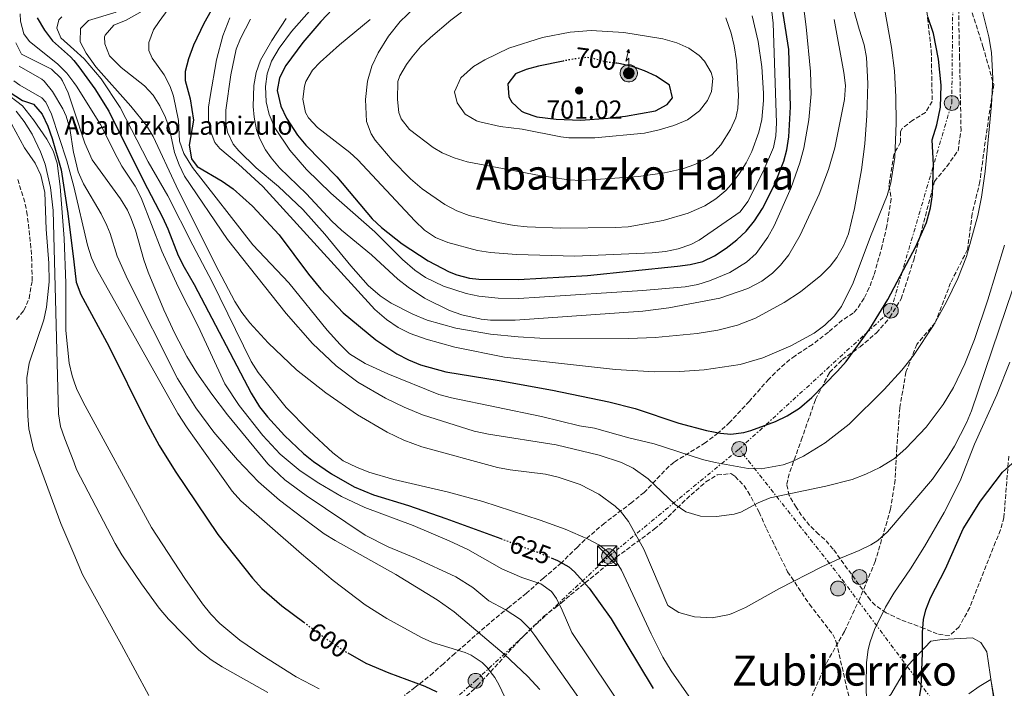
# Model space of a CAD drawing. Units: metres. Extents: x 610338 to 613772, y 4761709 to 4764078.
# Drawn here: x 610716 to 611093, y 4763008 to 4763264 of the extents above; entities that cross this region are included whole.
import ezdxf
from ezdxf.enums import TextEntityAlignment as Align

# ---------------------------------------------------------------- set-up
doc = ezdxf.new("R2010")
doc.units = ezdxf.units.M
doc.header["$MEASUREMENT"] = 0
for name, pattern in [('DGN Style 3', [2.435891, 1.739922, -0.695969]), ('DGN Style 5', [1.217945, 0.521977, -0.695969]), ('DGN Style 7', [3.479844, 1.56593, -0.695969, 0.521977, -0.695969])]:
    doc.linetypes.add(name, pattern=pattern)
for name, color, linetype, lineweight in [('Antena (torre-poste)', 7, 'Continuous', 0), ('Cota de curva de nivel directora', 7, 'Continuous', 0), ('Cota de punto acotado terreno', 7, 'Continuous', 0), ('Curva de nivel directora', 30, 'Continuous', 30), ('Curva de nivel directora no vista', 30, 'DGN Style 5', 30), ('Curva de nivel intermedia', 30, 'Continuous', 0), ('Descripción de puntual rústico', 7, 'Continuous', 0), ('Línea de cambio de uso (parcela vista)', 92, 'Continuous', 0), ('Línea eléctrica', 6, 'DGN Style 7', 0), ('Poste tendido eléctrico', 7, 'Continuous', 0), ('Punto acotado terreno (símbolo)', 7, 'Continuous', 0), ('Senda', 7, 'DGN Style 3', 0), ('Texto de rotulación de espacio menor sin especificar', 7, 'Continuous', 0), ('Texto de Área (paraje) menor', 7, 'Continuous', 0), ('Torre eléctrica', 7, 'Continuous', 0), ('Transformador', 7, 'Continuous', 0), ('Zona arbolada', 92, 'DGN Style 3', 0)]:
    doc.layers.add(name, color=color, linetype=linetype, lineweight=lineweight)
doc.styles.add('Style-Arial', font='arial.ttf')

# ---------------------------------------------------------------- blocks, each defined once
blk = doc.blocks.new('5PATER')
at = {"layer": 'Punto acotado terreno (símbolo)', "linetype": 'Continuous', "lineweight": 0}
h = blk.add_hatch(color=51, dxfattribs=at)
edge = h.paths.add_edge_path()
edge.add_ellipse((0, 0), major_axis=(-0.11, -0.111), ratio=0.999422, start_angle=0, end_angle=360)
blk = doc.blocks.new('5TME')
at = {"layer": 'Transformador', "color": 7, "linetype": 'Continuous', "lineweight": 0}
for p, q in [((0.3723, 0.3776), (-0.3716, -0.3784)), ((-0.375, 0.375), (0.375, -0.375))]:
    blk.add_line(p, q, dxfattribs=at)
at = {"layer": 'Transformador', "color": 7, "linetype": 'Continuous', "lineweight": 0, "flags": 128}
blk.add_lwpolyline([(-0.375, -0.375), (0.375, -0.375), (0.375, 0.375), (-0.375, 0.375), (-0.3716, -0.3784)], dxfattribs=at)
blk = doc.blocks.new('5PELE')
at = {"layer": 'Transformador', "linetype": 'Continuous', "lineweight": 0}
h = blk.add_hatch(color=9, dxfattribs=at)
edge = h.paths.add_edge_path()
edge.add_arc((0, 0), 0.285, 0, 360)
at = {"layer": 'Transformador', "color": 252, "linetype": 'Continuous', "lineweight": 0}
blk.add_circle((0, 0), 0.285, dxfattribs=at)
blk = doc.blocks.new('5ANTEN')
at = {"layer": 'Torre eléctrica', "linetype": 'Continuous', "lineweight": 0, "extrusion": (0, 0, -1)}
blk.add_hatch(color=5, dxfattribs=at).paths.add_polyline_path([(-0.0254, 0.7572), (-0.0074, 0.8788), (0.0718, 0.7896)])
at = {"layer": 'Torre eléctrica', "linetype": 'Continuous', "lineweight": 0}
for points in [[(0.039, -0.3583), (-0.0328, -0.3574), (-0.0921, -0.3441), (-0.1438, -0.3251), (-0.1919, -0.2949), (-0.2269, -0.263), (-0.2647, -0.2219), (-0.2906, -0.178), (-0.3112, -0.1303), (-0.3232, -0.064), (-0.3252, -0.0046), (-0.3178, 0.0489), (-0.2941, 0.1163), (-0.2696, 0.1597), (-0.2321, 0.2034), (-0.1989, 0.2326), (-0.171, 0.2528), (-0.099, 0.2862), (-0.0524, 0.2994), (0.0124, 0.3021), (0.0915, 0.2914), (0.1483, 0.269), (0.2024, 0.2377), (0.2338, 0.2116), (0.2578, 0.185), (0.291, 0.1357), (0.312, 0.0935), (0.3246, 0.0511), (0.3333, 0.0027), (0.3324, -0.0536), (0.3246, -0.1024), (0.305, -0.1598), (0.2789, -0.2113), (0.2476, -0.2515), (0.229, -0.2727), (0.1906, -0.3008), (0.1399, -0.3302), (0.0916, -0.3488)], [(0.0285, -0.2317), (-0.018, -0.2311), (-0.0563, -0.2225), (-0.0877, -0.2109), (-0.1151, -0.1938), (-0.1376, -0.1733), (-0.1625, -0.1461), (-0.1776, -0.1206), (-0.1893, -0.0935), (-0.1971, -0.0505), (-0.1984, -0.0112), (-0.1942, 0.019), (-0.1785, 0.0638), (-0.1655, 0.0867), (-0.1419, 0.1143), (-0.1199, 0.1337), (-0.1067, 0.1432), (-0.0549, 0.1672), (-0.0323, 0.1736), (0.0065, 0.1753), (0.0594, 0.1681), (0.0931, 0.1548), (0.1298, 0.1336), (0.146, 0.1201), (0.1579, 0.1069), (0.1815, 0.0719), (0.1939, 0.047), (0.2013, 0.0218), (0.2066, -0.0076), (0.2061, -0.0426), (0.2014, -0.0718), (0.1882, -0.1105), (0.1716, -0.1432), (0.1501, -0.1709), (0.1431, -0.1788), (0.1213, -0.1948), (0.0851, -0.2158), (0.0573, -0.2265)]]:
    blk.add_hatch(color=5, dxfattribs=at).paths.add_polyline_path(points)
at = {"layer": 'Torre eléctrica', "color": 7, "linetype": 'Continuous', "lineweight": 0, "elevation": 0.05, "flags": 128}
blk.add_lwpolyline([(0.007, -0.0288), (0.0074, 0.5504), (-0.1102, 0.4384), (0.0074, 0.8788)], dxfattribs=at)
blk.add_lwpolyline([(0.0074, 0.8788), (0.0254, 0.7572), (-0.0718, 0.7896), (0.0074, 0.8788)], close=True, dxfattribs=at)
at = {"layer": 'Torre eléctrica', "color": 7, "linetype": 'Continuous', "lineweight": 0, "flags": 128}
for points in [[(-0.2321, 0.2034), (-0.2696, 0.1597), (-0.2941, 0.1163), (-0.3178, 0.0489), (-0.3252, -0.0046), (-0.3232, -0.064), (-0.3112, -0.1303), (-0.2906, -0.178), (-0.2647, -0.2219), (-0.2269, -0.263), (-0.1919, -0.2949), (-0.1438, -0.3251), (-0.0921, -0.3441), (-0.0328, -0.3574), (0.039, -0.3583), (0.0916, -0.3488), (0.1399, -0.3302), (0.1906, -0.3008), (0.229, -0.2727), (0.2476, -0.2515), (0.2789, -0.2113), (0.305, -0.1598), (0.3246, -0.1024), (0.3324, -0.0536), (0.3333, 0.0027), (0.3246, 0.0511), (0.312, 0.0935), (0.291, 0.1357), (0.2578, 0.185), (0.2338, 0.2116), (0.2024, 0.2377), (0.1483, 0.269), (0.0915, 0.2914), (0.0124, 0.3021), (-0.0524, 0.2994), (-0.099, 0.2862), (-0.171, 0.2528), (-0.1989, 0.2326), (-0.2321, 0.2034)], [(-0.1419, 0.1143), (-0.1655, 0.0867), (-0.1785, 0.0638), (-0.1942, 0.019), (-0.1984, -0.0112), (-0.1971, -0.0505), (-0.1893, -0.0935), (-0.1776, -0.1206), (-0.1625, -0.1461), (-0.1376, -0.1733), (-0.1151, -0.1938), (-0.0877, -0.2109), (-0.0563, -0.2225), (-0.018, -0.2311), (0.0285, -0.2317), (0.0573, -0.2265), (0.0851, -0.2158), (0.1213, -0.1948), (0.1431, -0.1788), (0.1501, -0.1709), (0.1716, -0.1432), (0.1882, -0.1105), (0.2014, -0.0718), (0.2061, -0.0426), (0.2066, -0.0076), (0.2013, 0.0218), (0.1939, 0.047), (0.1815, 0.0719), (0.1579, 0.1069), (0.146, 0.1201), (0.1298, 0.1336), (0.0931, 0.1548), (0.0594, 0.1681), (0.0065, 0.1753), (-0.0323, 0.1736), (-0.0549, 0.1672), (-0.1067, 0.1432), (-0.1199, 0.1337), (-0.1419, 0.1143)]]:
    blk.add_lwpolyline(points, close=True, dxfattribs=at)

msp = doc.modelspace()

# ---------------------------------------------------------------- linework, layer by layer
at = {"layer": 'Curva de nivel directora', "color": 30, "linetype": 'Continuous', "lineweight": 30, "flags": 128}
for points, elevation in [([(610798.08, 4763283.37), (610786.29, 4763262.26), (610782.36, 4763253.95), (610780.36, 4763248.75), (610779.14, 4763243.81), (610779.12, 4763240.43), (610781.04, 4763233.39), (610782.32, 4763225.23), (610780.68, 4763215.71), (610781.53, 4763210.5), (610783.76, 4763207.55), (610793.32, 4763201.87), (610797.42, 4763199.02), (610804.83, 4763192.35), (610815.03, 4763181.33), (610826.31, 4763166.35), (610831.07, 4763160.51), (610839.62, 4763151.54), (610852.03, 4763141.18), (610860.06, 4763135.85), (610864.55, 4763133.55), (610869.2, 4763131.61), (610878.84, 4763128.87), (610899.31, 4763125.63), (610919.68, 4763121.96), (610941.23, 4763117.47), (610951.25, 4763114.85), (610967.95, 4763109.31), (610978.63, 4763106.43), (610983.91, 4763105.39), (610987.95, 4763105.07), (610992.88, 4763105.75), (610995.55, 4763106.51), (611005.02, 4763109.96), (611009.49, 4763112.13), (611014.15, 4763115.07), (611018.95, 4763119.15), (611028.71, 4763129.15), (611031.98, 4763132.93), (611041.11, 4763145.42), (611048.02, 4763156.57), (611058.71, 4763176.91), (611062.74, 4763186.06), (611064.35, 4763191.71), (611065.12, 4763196.69), (611065.52, 4763208.19), (611064.96, 4763217.71), (611066.72, 4763223.39), (611068.16, 4763230.27), (611068.44, 4763238.67), (611067.42, 4763248.59), (611065.4, 4763258.43), (611063.23, 4763264.83)], 650), ([(610837.65, 4763269.98), (610831.06, 4763262.98), (610824.16, 4763254.91), (610817.6, 4763246.19), (610815.23, 4763241.5), (610814.35, 4763236.55), (610815.78, 4763230.6), (610817.92, 4763226.04), (610822.12, 4763219.55), (610825.26, 4763215.65), (610837.12, 4763203.56), (610850.64, 4763187.54), (610854.28, 4763184.12), (610862.16, 4763177.88), (610872.13, 4763171.36), (610880.15, 4763167.17), (610883.07, 4763166.03), (610887.94, 4763164.76), (610891.43, 4763164.35), (610906.71, 4763164.22), (610933.06, 4763165.85), (610967.46, 4763169.34), (610972.39, 4763169.95), (610977.19, 4763171.18), (610981.7, 4763173.38), (610986.15, 4763176.27), (610990.2, 4763179.38), (610993.78, 4763182.81), (610996.95, 4763186.68), (611000, 4763191.39), (611004.52, 4763200.27), (611008.21, 4763209.59), (611009.32, 4763213.87), (611010.09, 4763218.82), (611010.76, 4763230.31), (611010.15, 4763252.23), (611006.13, 4763277.59)], 675), ([(610722.52, 4763264.35), (610725.32, 4763259.63), (610728.32, 4763255.55), (610735.24, 4763249.47), (610736.47, 4763248.02), (610738.48, 4763245.67), (610744.61, 4763237.19), (610749.94, 4763228.73), (610763.24, 4763201.71), (610770.41, 4763188.17), (610772.51, 4763183.71), (610776.47, 4763173.47), (610778.75, 4763169.02), (610782.55, 4763162.35), (610804.35, 4763120.72), (610807.56, 4763115.59), (610810.64, 4763111.66), (610817.11, 4763104.59), (610824.37, 4763097.71), (610828.27, 4763094.59), (610835.12, 4763089.85), (610843.81, 4763084.86), (610851.15, 4763081.79), (610864.63, 4763077.71), (610878.82, 4763072.83), (610899.87, 4763065.09)], 625), ([(610923.69, 4763247.84), (610914.32, 4763245.95), (610909.53, 4763244.67), (610905.48, 4763242.91), (610902.6, 4763239.15), (610902.91, 4763234.17), (610904.08, 4763232.11), (610907.75, 4763228.67), (610908.88, 4763228.11), (610913.65, 4763226.53), (610921.01, 4763225.57), (610930.32, 4763225.23), (610940.97, 4763225.96), (610947.6, 4763226.75), (610959.04, 4763228.75), (610963.49, 4763231.27), (610965.64, 4763233.79), (610964.38, 4763238.68), (610959.4, 4763242.04), (610954.93, 4763244.17), (610950.23, 4763245.72), (610945.08, 4763246.93), (610944.31, 4763247.02)], 700), ([(610711.72, 4763236.11), (610716.84, 4763232.83)], 600), ([(610716.84, 4763232.83), (610721.08, 4763231.31), (610724.4, 4763227.48), (610726.52, 4763222.99), (610728.17, 4763218.27), (610731.68, 4763206.19), (610734.19, 4763189.47), (610736.47, 4763170.97), (610737.43, 4763163.23), (610739.23, 4763158.54), (610749.95, 4763138.75), (610764.07, 4763110.2), (610769.18, 4763100.7), (610775.25, 4763090.94), (610791.64, 4763066.72), (610804.89, 4763049.95), (610808.51, 4763045.95), (610816.09, 4763039.41), (610824.48, 4763033.1)], 600), ([(611091.87, 4763090.51), (611096.73, 4763094.86)], 625), ([(611057.11, 4762986.03), (611060.69, 4763008.27), (611061.27, 4763021.23), (611061.19, 4763029.15), (611061.63, 4763034.12), (611062.51, 4763037.79), (611064.35, 4763042.46), (611070.07, 4763053.55), (611076.79, 4763068.83), (611083.39, 4763079.47), (611091.87, 4763090.51)], 625), ([(610919.11, 4763057.76), (610921.55, 4763056.75), (610925.88, 4763054.24), (610928.07, 4763052.43), (610933.71, 4763046.11), (610942.08, 4763034.4), (610958.24, 4763007.79)], 625), ([(610841.34, 4763021.32), (610848.23, 4763017.39), (610857.03, 4763013.71), (610870.79, 4763008.67), (610875.39, 4763006.51)], 600)]:
    msp.add_lwpolyline(points, dxfattribs=dict(at, elevation=elevation))
at = {"layer": 'Curva de nivel directora no vista', "color": 30, "linetype": 'DGN Style 5', "lineweight": 30, "flags": 128}
for points, elevation in [([(610944.31, 4763247.02), (610939.84, 4763247.55), (610934.97, 4763248.92), (610932.56, 4763249.23), (610927.61, 4763248.63), (610923.69, 4763247.84)], 700), ([(610899.87, 4763065.09), (610913.63, 4763060.03), (610919.11, 4763057.76)], 625), ([(610824.48, 4763033.1), (610831.49, 4763027.83), (610839.94, 4763022.12), (610841.34, 4763021.32)], 600)]:
    msp.add_lwpolyline(points, dxfattribs=dict(at, elevation=elevation))
at = {"layer": 'Curva de nivel intermedia', "color": 30, "linetype": 'Continuous', "lineweight": 0, "flags": 128}
for points, elevation in [([(610788.16, 4763289.11), (610769.12, 4763263.02), (610767, 4763259.79), (610765.19, 4763254.95), (610765.24, 4763251.95), (610766.52, 4763248.99), (610771.08, 4763242.59), (610773.32, 4763238.12), (610774.68, 4763234.43), (610776.56, 4763225.15), (610777, 4763217.23), (610778.66, 4763212.48), (610781.92, 4763207.15), (610805.03, 4763177.47), (610818.8, 4763162.95), (610833.51, 4763144.91), (610838.47, 4763139.39), (610841.99, 4763135.83), (610847.99, 4763132.08), (610856.71, 4763128.19), (610876.23, 4763120.27), (610881.05, 4763118.92), (610915.43, 4763111.79), (610929.99, 4763108.27), (610935.79, 4763107.39), (610948.87, 4763103.71), (610958.63, 4763101.33), (610977.11, 4763095.39), (610981.97, 4763094.23), (610994.55, 4763091.95), (610999.54, 4763091.86), (611007.89, 4763093.28), (611011.15, 4763094.43), (611015.68, 4763096.6), (611024.03, 4763101.71), (611033.17, 4763108.94), (611046.56, 4763122.17), (611053.28, 4763129.57), (611057.85, 4763135.13), (611065.55, 4763146.91), (611070.39, 4763155.68), (611074.72, 4763164.68), (611078.11, 4763173.11), (611082.41, 4763188.74), (611083.83, 4763195.71), (611085.24, 4763205.62), (611087.7, 4763231.11), (611088.16, 4763241.13), (611087.62, 4763251.1), (611086.62, 4763257.11), (611084.17, 4763266.8)], 645), ([(610796.24, 4763264.35), (610793.52, 4763257.55), (610791.08, 4763248.35), (610788.63, 4763234.36), (610788.08, 4763230.19), (610788.01, 4763225.2), (610788.64, 4763221.39), (610790.48, 4763216.66), (610792.32, 4763214.43), (610799.56, 4763208.43), (610808.88, 4763199.87), (610851.7, 4763152.74), (610856.09, 4763148.96), (610860.61, 4763145.85), (610865.2, 4763143.58), (610871.31, 4763141.39), (610882.36, 4763138.33), (610901.27, 4763134.59), (610943.81, 4763129.87), (610958.66, 4763128.91), (610968.23, 4763129.07), (610977.71, 4763129.63), (610991.54, 4763131.78), (611000.1, 4763134.32), (611010.87, 4763138.83), (611019.77, 4763143.75), (611023.85, 4763146.74), (611027.47, 4763150.23), (611030.23, 4763153.95), (611034.75, 4763162.94), (611041.39, 4763180.67), (611047.75, 4763196.35), (611049.17, 4763201.2), (611050.61, 4763211.12), (611051.12, 4763224.14), (611051.09, 4763234.16), (611050.48, 4763244.15), (611049.34, 4763252.99), (611044.92, 4763278.03)], 655), ([(610804.17, 4763263.88), (610800.25, 4763256.54), (610798.64, 4763252.43), (610796.54, 4763242.65), (610794.68, 4763229.07), (610794.63, 4763224.08), (610795.32, 4763220.59), (610797.5, 4763216.05), (610799.6, 4763213.47), (610806.28, 4763206.99), (610814.8, 4763199.87), (610824.19, 4763191.07), (610832.53, 4763181.59), (610842.5, 4763169.47), (610849.18, 4763162.02), (610853.76, 4763157.96), (610857.95, 4763155.21), (610866.19, 4763150.99), (610871.75, 4763148.67), (610882.65, 4763145.64), (610895.94, 4763143.39), (610906.55, 4763142.27), (610914.87, 4763141.87), (610948.91, 4763141.63), (610958.9, 4763142), (610974.99, 4763143.55), (610982.99, 4763144.83), (610990.47, 4763146.83), (610997.31, 4763149.47), (611008.28, 4763155.47), (611014.57, 4763159.6), (611022.39, 4763165.74), (611025.9, 4763169.36), (611028.47, 4763172.67), (611031.06, 4763177.13), (611032.89, 4763181.79), (611035.23, 4763191.47), (611037.87, 4763206.25), (611039.15, 4763216.16), (611039.98, 4763227.06), (611040.32, 4763239.31), (611039.78, 4763249.28), (611038.92, 4763254.03), (611036.96, 4763260.03), (611032.08, 4763277.87)], 660), ([(610827.6, 4763268.03), (610819.83, 4763259.23), (610815.08, 4763252.75), (610812.16, 4763247.87), (610810.49, 4763242.99), (610809.9, 4763238.09), (610810.13, 4763232.27), (610811.2, 4763227.4), (610813.4, 4763222.35), (610819.12, 4763213.75), (610825.55, 4763206.42), (610834.82, 4763197.25), (610851.69, 4763182.52), (610862.32, 4763171.94), (610866.95, 4763167.79), (610871.09, 4763164.98), (610877.91, 4763161.73), (610886.59, 4763158.91), (610891.49, 4763157.87), (610898.82, 4763157.15), (610906.64, 4763157.05), (610914.75, 4763157.44), (610954.1, 4763160.07), (610970.43, 4763161.47), (610975.34, 4763162.38), (610979.79, 4763163.71), (610987.51, 4763166.91), (610993.87, 4763170.91), (610997.59, 4763174.25), (611002.06, 4763180.44), (611004.44, 4763184.83), (611010.98, 4763199.42), (611014.32, 4763208.85), (611015.85, 4763214.48), (611017.76, 4763225.31), (611018.59, 4763235.29), (611018.36, 4763243.82), (611016.71, 4763260.93), (611015.42, 4763270.88)], 670), ([(610849.92, 4763263.71), (610838.16, 4763254.11), (610830.78, 4763247.46), (610827.84, 4763244.43), (610825.34, 4763240.04), (610824.8, 4763238.27), (610824.14, 4763233.23), (610825.17, 4763228.16), (610826.32, 4763226.19), (610829.74, 4763222.48), (610842.17, 4763212.85), (610845.16, 4763210.11), (610867.03, 4763186.67), (610870.64, 4763183.2), (610874.96, 4763180.31), (610879.67, 4763178.39), (610890.91, 4763175.39), (610895.89, 4763174.64), (610905.85, 4763173.78), (610928.23, 4763173.2), (610957.85, 4763174.43), (610962.87, 4763175), (610967.79, 4763176.01), (610972.55, 4763177.65), (610975.83, 4763179.31), (610991.43, 4763190.11), (610994.41, 4763194.11), (611000.28, 4763205.55), (611004.24, 4763214.83), (611005.12, 4763219.23), (611005.34, 4763224.23), (611004.16, 4763262.3), (611002.98, 4763272.21)], 680), ([(610716.02, 4763265.94), (610716.08, 4763263.15), (610717.43, 4763258.23), (610719.6, 4763255.31), (610730.2, 4763246.75), (610733.77, 4763243.26), (610736.47, 4763239.64), (610737.47, 4763238.31), (610746.76, 4763223.63), (610753.09, 4763210.89), (610754.92, 4763207.63), (610760.04, 4763200.03), (610762.3, 4763195.57), (610770.15, 4763175.07), (610776.48, 4763161.47), (610784.11, 4763146.35), (610794.25, 4763124.39), (610799.78, 4763116.05), (610808.85, 4763104.55), (610815.51, 4763097.47), (610823.13, 4763091), (610830.22, 4763086.25), (610838.87, 4763081.23), (610847.83, 4763076.99), (610866.35, 4763070.11), (610880.18, 4763064.29), (610887.31, 4763060.91), (610900.23, 4763053.55), (610907.99, 4763050.19), (610915.19, 4763047.79), (610919.27, 4763044.81), (610921.15, 4763042.19), (610923.41, 4763037.71), (610927.03, 4763029.15), (610948.83, 4762996.67)], 620), ([(610752.68, 4763266.51), (610742.12, 4763263.39), (610739.08, 4763260.35), (610738.92, 4763255.23), (610741.29, 4763250.84), (610744.89, 4763245.7), (610758.32, 4763230.59), (610764.32, 4763223.23), (610766.87, 4763218.93), (610775.67, 4763200.08), (610790.74, 4763169.83), (610798.15, 4763155.87), (610800.81, 4763151.64), (610803.87, 4763147.67), (610810.87, 4763139.96), (610821.72, 4763129.63), (610832.99, 4763120.87), (610845.07, 4763112.51), (610856.43, 4763105.87), (610862.75, 4763102.83), (610869.63, 4763100.19), (610898.63, 4763092.35), (610903.53, 4763091.4), (610916.99, 4763089.71), (610921.87, 4763088.62), (610930.27, 4763085.79), (610937.34, 4763082.04), (610943.66, 4763077.5), (610945.67, 4763075.55), (610948.77, 4763071.61), (610954.59, 4763061.07), (610963.83, 4763039.55), (610968.02, 4763036.86), (610973.95, 4763035.18)], 635), ([(610762.6, 4763266.91), (610756.6, 4763263.47), (610751.8, 4763261.63), (610748.5, 4763257.82), (610748.24, 4763257.07), (610748.4, 4763254.51), (610750.18, 4763249.81), (610754.66, 4763245.44), (610763.52, 4763238.43), (610766.91, 4763234.76), (610769.48, 4763230.75), (610771.62, 4763226.2), (610773.12, 4763221.87), (610775.08, 4763212.83), (610776.77, 4763208.11), (610778.92, 4763203.87), (610795.37, 4763179.63), (610817.77, 4763151.26), (610827.87, 4763139.71), (610836.85, 4763131.28), (610845.15, 4763124.91), (610855.82, 4763118.82), (610862.88, 4763115.42), (610869.96, 4763112.5), (610889.65, 4763106.26), (610895.19, 4763105.07), (610921.11, 4763100.99), (610937.55, 4763097.07), (610946.07, 4763094.27), (610950.55, 4763092.06)], 640), ([(610866.72, 4763268.05), (610861.42, 4763262.97), (610856.97, 4763257.33), (610852.92, 4763251.07), (610850.52, 4763245.95), (610848.84, 4763240.11), (610848.16, 4763233.15), (610848.56, 4763224.67), (610850.26, 4763219.98), (610851.84, 4763217.63), (610858.28, 4763209.88), (610865.31, 4763202.85), (610869.75, 4763199.02), (610878.52, 4763193.01), (610883.11, 4763190.51), (610887.79, 4763188.75), (610898.83, 4763186.11), (610904.95, 4763184.99), (610909.93, 4763184.45), (610922.87, 4763183.94), (610943.59, 4763184.11), (610948.57, 4763184.41), (610962.03, 4763186.83), (610971.6, 4763189.62), (610977.95, 4763192.43), (610982.23, 4763195.07), (610985.97, 4763198.35), (610988, 4763200.59), (610991.1, 4763204.65), (610993.73, 4763208.86), (610995.95, 4763213.31), (610998.6, 4763220.65), (610999.74, 4763225.5), (611000.46, 4763232.71), (611000.44, 4763235.63), (610999.72, 4763245.59), (610998.32, 4763255.39), (610996.13, 4763265.15)], 685), ([(610884.84, 4763266.59), (610880.81, 4763263.56), (610873, 4763256.91), (610869.16, 4763253.31), (610865.93, 4763249.52), (610863.76, 4763246.51), (610861.24, 4763242.16), (610860.52, 4763240.03), (610860.4, 4763233.15), (610860.88, 4763228.19), (610861.8, 4763225.71), (610864.95, 4763221.72), (610873.95, 4763214.82), (610877.48, 4763212.75), (610882.1, 4763210.77), (610887.08, 4763209.31), (610914.72, 4763204.03), (610925.76, 4763202.43), (610930.75, 4763202.18), (610952.64, 4763203.63), (610962.51, 4763205.1), (610969.44, 4763206.67), (610974.17, 4763208.22), (610978.6, 4763210.55), (610980.8, 4763212.11), (610984.13, 4763215.82), (610987.72, 4763221.63), (610989.84, 4763226.16), (610990.64, 4763229.71), (610990.8, 4763234.71), (610990.04, 4763248.11), (610989.2, 4763253.63), (610987.99, 4763258.48), (610985.96, 4763264.43)], 690), ([(610731.9, 4763264.75), (610730.8, 4763263.63), (610730.04, 4763260.43), (610731.56, 4763256.75), (610736.47, 4763252.3), (610740.48, 4763248.67), (610746.98, 4763241.08), (610754.3, 4763230.1), (610765, 4763209.23), (610772.51, 4763196.24), (610782.05, 4763177.35), (610789.49, 4763163.43), (610804.35, 4763132.83), (610807.07, 4763128.64), (610817.79, 4763115.23), (610826.55, 4763106.32), (610835.67, 4763097.95), (610839.62, 4763094.89), (610844.71, 4763092.38), (610849.37, 4763090.55), (610858.94, 4763087.66), (610879.4, 4763082.94), (610892.99, 4763079.28), (610914.95, 4763072.19), (610924.55, 4763068.75), (610933.27, 4763064.91), (610937.65, 4763062.53), (610940.71, 4763060.19), (610944.02, 4763056.39), (610946.03, 4763052.99), (610957.39, 4763028.67), (610961.94, 4763019.76), (610965.07, 4763014.51), (610971.79, 4763004.75)], 630), ([(610817.82, 4763264.19), (610812.28, 4763255.79), (610807.96, 4763248.19), (610806.22, 4763243.42), (610805.37, 4763238.49), (610805.08, 4763230.47), (610805.48, 4763226.43), (610806.44, 4763221.54), (610807.52, 4763218.35), (610809.81, 4763213.88), (610812, 4763210.83), (610815.25, 4763207.01), (610825.52, 4763197.07), (610835.27, 4763186.59), (610838.92, 4763183.17), (610850.39, 4763173.71), (610860.55, 4763164.35), (610864.49, 4763161.27), (610870.74, 4763157.06), (610880.23, 4763152.35), (610884.97, 4763150.77), (610892.43, 4763149.12), (610895.99, 4763148.75), (610905.35, 4763148.75), (610954.23, 4763152.19), (610964.15, 4763153.45), (610983.75, 4763157.15), (610994.46, 4763160.77), (610999.79, 4763163.63), (611003.79, 4763166.65), (611006.95, 4763169.79), (611010.07, 4763173.72), (611014.48, 4763181.21), (611021.75, 4763196.97), (611025.32, 4763206.3), (611027.7, 4763214.63), (611031.46, 4763233.12), (611031.76, 4763238.51), (611031.18, 4763243.45), (611027.44, 4763263.71)], 665), ([(610934.44, 4763259.5), (610926.46, 4763258.9), (610915.88, 4763256.83), (610902.92, 4763252.75), (610893.73, 4763248.28), (610889.4, 4763245.76), (610884.57, 4763241.43), (610882.12, 4763236.03), (610883.24, 4763231.87), (610886.24, 4763227.55), (610890.58, 4763225.02), (610891.92, 4763224.59), (610899.64, 4763222.83), (610908.12, 4763221.79), (610922.83, 4763218.81), (610925.92, 4763218.43), (610935.92, 4763218.51), (610954.84, 4763220.32), (610960.44, 4763221.48), (610966.14, 4763223.15), (610971.39, 4763225.43), (610975.92, 4763228.75), (610978.98, 4763232.8), (610980.52, 4763236.19), (610980.96, 4763241.23), (610980.32, 4763243.47), (610977.85, 4763247.82), (610975.8, 4763250.03), (610971.84, 4763252.75), (610967.28, 4763254.81), (610961.94, 4763256.35), (610947, 4763258.75), (610934.44, 4763259.5)], 695), ([(610714.38, 4763254.83), (610716.48, 4763250.51), (610728, 4763244.75), (610731.58, 4763241.25), (610732.16, 4763240.27), (610734.29, 4763235.74), (610736.47, 4763229.23), (610740.76, 4763216.45), (610743.57, 4763210.12), (610754.39, 4763195.07), (610756.99, 4763190.8), (610758.35, 4763187.87), (610760.09, 4763183.17), (610763.31, 4763171.79), (610764.97, 4763167.07), (610770.94, 4763152.71), (610775.13, 4763143.64), (610779.78, 4763134.79), (610783.56, 4763128.56), (610789.26, 4763120.36), (610795.36, 4763112.45), (610810.74, 4763093.75), (610817.31, 4763087.55), (610825.37, 4763081.6), (610848, 4763066.36), (610856.74, 4763061.93), (610867.23, 4763057.55), (610882.67, 4763050.51), (610889.23, 4763046.35), (610895.35, 4763041.23), (610901.59, 4763037.95), (610907.43, 4763034.11), (610910.94, 4763030.53), (610912.95, 4763027.95), (610931.18, 4763002.1)], 615), ([(610715.56, 4763245.95), (610724.24, 4763240.93), (610725.16, 4763240.11), (610728.35, 4763236.27), (610732.32, 4763229.58), (610733.52, 4763226.83), (610734.94, 4763222.03), (610736.36, 4763212.91), (610736.47, 4763212.45), (610738.2, 4763205.47), (610740.25, 4763200.9), (610746.91, 4763189.39), (610749.16, 4763184.92), (610750.47, 4763181.87), (610753.03, 4763173.23), (610757.17, 4763164.13), (610776.23, 4763126.43), (610783.23, 4763115.15), (610790.06, 4763105.81), (610799.15, 4763095.23), (610807.13, 4763086.78), (610815.21, 4763079.87), (610824.24, 4763072.89), (610832.32, 4763066.98), (610836.51, 4763064.35), (610859.73, 4763051.38), (610875.59, 4763041.63), (610881.99, 4763037.07), (610901.19, 4763020.83), (610910.19, 4763012.27), (610914.79, 4763007.31)], 610), ([(610713.55, 4763240.31), (610715.88, 4763238.67), (610724.26, 4763233.85), (610725.8, 4763232.11), (610728.01, 4763227.55), (610733.84, 4763209.64), (610736.47, 4763199.9), (610736.47, 4763199.88), (610741.74, 4763177.36), (610743.31, 4763172.61), (610745.23, 4763168.35), (610776.35, 4763112.99), (610779.83, 4763107.47)], 605), ([(610709.8, 4763236.11), (610716.84, 4763230.75), (610721.04, 4763225.39), (610726.24, 4763218.03), (610728.57, 4763213.53), (610730.12, 4763208.75), (610731.3, 4763199.85), (610732.77, 4763179.91), (610733.47, 4763162.83), (610733.51, 4763144.79), (610734.76, 4763132.25), (610735.82, 4763127.35), (610736.47, 4763125.47), (610737.47, 4763122.6), (610740.07, 4763117.3), (610766.22, 4763069.36), (610779.03, 4763049.87), (610785.79, 4763040.11), (610788.88, 4763036.2), (610792.33, 4763032.61)], 595), ([(610714.39, 4763228.67), (610717.54, 4763224.77), (610720.56, 4763219.82), (610723.78, 4763213.09), (610725.56, 4763208.43), (610727.6, 4763199.47), (610728.55, 4763190.67), (610730.59, 4763112.91), (610731.43, 4763108.01), (610733.09, 4763103.24), (610736.47, 4763094.44), (610737.57, 4763091.59), (610752.39, 4763063.23), (610754.93, 4763058.92), (610762.39, 4763047.79), (610769.19, 4763038.43), (610772.71, 4763034.27), (610784.34, 4763022.43), (610789.05, 4763018.76), (610793.23, 4763016.02), (610810.69, 4763006.18)], 590), ([(610710.96, 4763226.91), (610717.6, 4763214.67), (610721.68, 4763208.75), (610723.83, 4763204.24), (610725.41, 4763197.6), (610725.87, 4763183.47), (610726.91, 4763170.51), (610727.07, 4763163.31), (610726.11, 4763153.63), (610724.99, 4763148.76), (610719.39, 4763132.25), (610718.51, 4763126.59), (610718.87, 4763112.11), (610719.3, 4763107.13), (610721.1, 4763099.34), (610731.51, 4763070.91), (610736.47, 4763059.26), (610739.86, 4763051.31), (610754.79, 4763024.43), (610765.15, 4763005.07)], 585), ([(610950.55, 4763092.06), (610956.3, 4763088.02), (610966.55, 4763078.19), (610970.67, 4763075.39), (610976.36, 4763073.72), (610982.39, 4763073.57), (610989.22, 4763074.41), (610991.71, 4763075.15), (610998.39, 4763078.75), (611003.01, 4763080.72), (611024.27, 4763085.15), (611034.31, 4763087.75), (611039.57, 4763089.76), (611044.9, 4763092.27), (611050.55, 4763095.79), (611054.87, 4763099.55), (611062.71, 4763107.79), (611069.14, 4763116.42), (611073.15, 4763122.91), (611077.45, 4763131.95), (611081.11, 4763141.26), (611086.24, 4763156.49), (611092.66, 4763177.45)], 640), ([(610973.95, 4763035.18), (610980.76, 4763034.8), (610987.35, 4763036.07), (610988.99, 4763036.67), (610993.55, 4763038.75), (611006.49, 4763045.96), (611022.51, 4763054.19), (611029.87, 4763057.63), (611037.07, 4763060.51), (611041.54, 4763062.74), (611044.11, 4763064.43), (611047.91, 4763067.71), (611065.07, 4763087.87), (611070.83, 4763096.13), (611073.43, 4763100.44), (611078.02, 4763109.37), (611079.99, 4763113.97), (611098.31, 4763168.27)], 635), ([(611040.13, 4762990.47), (611039.67, 4763008.75), (611039.87, 4763017.71), (611040.49, 4763022.66), (611041.23, 4763025.63), (611042.88, 4763030.37), (611047.12, 4763038.83), (611050.23, 4763044.19), (611056.67, 4763053.55), (611062.01, 4763062.01), (611069.52, 4763075.12), (611075.67, 4763087.23), (611081.19, 4763101.18), (611089.74, 4763120.18), (611094.63, 4763132.56)], 630), ([(610779.83, 4763107.47), (610797.07, 4763083.31), (610800.41, 4763079.59), (610823.57, 4763059.27), (610835.75, 4763049.07), (610847.99, 4763039.8), (610856.25, 4763034.46), (610869.49, 4763027.2), (610873.71, 4763025.39), (610886.3, 4763021.49), (610888.59, 4763020.51), (610892.74, 4763017.72), (610894.55, 4763015.87), (610897.61, 4763011.88), (610899.11, 4763009.31), (610904.98, 4762996.83)], 605), ([(610792.33, 4763032.61), (610800.07, 4763026.22), (610808.46, 4763020.5), (610821.61, 4763012.23), (610830.43, 4763007.58)], 595), ([(611079.03, 4763005.63), (611082.99, 4763008.51), (611087.36, 4763011.14), (611088.93, 4763002.68)], 620)]:
    msp.add_lwpolyline(points, dxfattribs=dict(at, elevation=elevation))
at = {"layer": 'Línea de cambio de uso (parcela vista)', "color": 92, "linetype": 'Continuous', "lineweight": 0}
msp.add_polyline3d([(611041.61, 4762979.21, 629.44), (611039.55, 4762979.87, 629.61), (611036.07, 4762984.91, 630.19), (611038.95, 4762994.83, 629.61), (611042.95, 4762999.71, 629.23), (611049.07, 4763005.47, 628.31), (611055.59, 4763016.51, 626.87), (611064.47, 4763025.87, 623.91), (611068.71, 4763026.43, 622.63), (611080.43, 4763027.07, 620.13), (611083.63, 4763025.31, 620.09), (611085.91, 4763021.79, 620.13), (611089.11, 4763000.03, 619.05), (611094.39, 4762973.63, 618.05), (611107.55, 4762916.67, 615.59), (611113.67, 4762888.59, 614.81), (611115.04, 4762879.53, 613.98)], dxfattribs=at)
at = {"layer": 'Línea eléctrica', "color": 6, "linetype": 'DGN Style 7', "lineweight": 0}
for points in [[(610991.11, 4763099.35, 647.81), (611049.12, 4763152.34, 649.2), (611072.45, 4763231.82, 648.88), (611073.71, 4763354.19, 643.83), (611076.24, 4763484.2, 646.93), (611076.24, 4763601.53, 650.05), (611077.5, 4763703.26, 651.64), (611078.76, 4763824.94, 652.42), (611080.66, 4763930.23, 650.54), (611082.06, 4764034.4, 640.07)], [(610434.34, 4762617.62, 596.34), (610490.89, 4762664.11, 589.47), (610560.87, 4762725.29, 580.33), (610643.28, 4762797.01, 575.32), (610749.2, 4762889.74, 580), (610818.36, 4762948.22, 587.46), (610890.24, 4763010.66, 603.26), (610941.31, 4763058.35, 629.74), (610991.11, 4763099.35, 647.81)], [(611201.32, 4762704.63, 613.36), (611199.95, 4762715.71, 615.84), (611181.55, 4762847.75, 621.53), (611030.05, 4763050.01, 633.69), (610991.11, 4763099.35, 647.81)]]:
    msp.add_polyline3d(points, dxfattribs=at)
at = {"layer": 'Senda', "color": 7, "linetype": 'DGN Style 3', "lineweight": 0}
msp.add_polyline3d([(611080.26, 4763266.38, 645.94), (611084.38, 4763253.42, 645.69), (611088.5, 4763238.86, 644.76), (611085.56, 4763219.41, 645.25), (611083.2, 4763201.73, 645.39), (611080.26, 4763189.36, 645.61), (611078.49, 4763175.8, 645.09), (611072.01, 4763163.01, 645.44), (611066.12, 4763147.69, 644.96), (611059.05, 4763139.44, 645.34), (611054.93, 4763128.83, 644.56), (611052.57, 4763115.28, 642.89), (611051.39, 4763099.95, 640.61), (611050.8, 4763087.58, 637.93), (611049.04, 4763076.38, 636.31), (611043.15, 4763056.35, 633.43), (611037.26, 4763042.2, 631.79), (611031.36, 4763029.53, 631.36), (611024.3, 4763017.15, 631.38), (611018.41, 4763003.6, 631.37)], dxfattribs=at)
at = {"layer": 'Zona arbolada', "color": 92, "linetype": 'DGN Style 3', "lineweight": 0}
for points in [[(611094.27, 4763096.66, 634.47), (611092.39, 4763073.23, 633.61), (611091.13, 4763068.44, 633.12), (611089.18, 4763063.82, 632.56), (611079.31, 4763038.75, 632.13), (611075.27, 4763031.31, 632.13), (611071.51, 4763027.95, 632.18), (611066.91, 4763028.59, 632.61), (611061.87, 4763030.75, 633.51), (611052.84, 4763034.09, 636.3), (611047.31, 4763036.69, 636.98), (611043.19, 4763039.59, 637.47), (611041.19, 4763041.63, 637.75), (611027.07, 4763061.07, 639.79), (611023.8, 4763064.82, 640.23), (611021.51, 4763066.75, 640.47), (611018.05, 4763070.17, 641.3), (611015, 4763073.94, 642.41), (611012.87, 4763077.07, 642.99), (611010.23, 4763081.61, 643.45), (611009.31, 4763085.87, 643.83), (611010.48, 4763090.71, 644.17), (611014.87, 4763102.75, 645.87), (611020.31, 4763118.35, 649.21), (611025.67, 4763128.67, 652.2), (611030.63, 4763133.63, 652.44), (611037.35, 4763138.51, 652.38), (611043.63, 4763143.79, 652.16), (611048.79, 4763149.79, 652.64), (611053.11, 4763156.83, 653.64), (611057.87, 4763171.71, 655.4), (611060.51, 4763181.47, 655.92), (611065.8, 4763201.79, 654.9), (611070.56, 4763207.55, 654.62), (611074.84, 4763213.55, 654.52), (611076, 4763221.23, 654.24), (611075.44, 4763248.99, 652.48), (611074.72, 4763283.87, 651.7)], [(611010.48, 4763090.71, 644.17), (611014.87, 4763102.75, 645.87), (611020.31, 4763118.35, 649.21), (611025.67, 4763128.67, 652.2), (611030.63, 4763133.63, 652.44), (611037.35, 4763138.51, 652.38), (611043.63, 4763143.79, 652.16), (611048.79, 4763149.79, 652.64), (611053.11, 4763156.83, 653.64), (611057.87, 4763171.71, 655.4), (611060.51, 4763181.47, 655.92), (611065.8, 4763201.79, 654.9), (611070.56, 4763207.55, 654.62), (611074.84, 4763213.55, 654.52), (611076, 4763221.23, 654.24), (611075.44, 4763248.99, 652.48), (611074.72, 4763283.87, 651.7)], [(611062.64, 4763269.23, 658.5), (611064.6, 4763251.79, 659.58), (611064.96, 4763232.43, 660.14), (611062.37, 4763228.2, 659.63), (611057.52, 4763225.23, 659), (611053.5, 4763222.1, 658.9), (611052.88, 4763220.91, 658.88), (611052.88, 4763216.83, 658.68), (611050.24, 4763212.11, 658.82), (611048.4, 4763200.19, 659.8), (611049.27, 4763195.15, 658.92), (611047.57, 4763184.8, 658.13), (611045.87, 4763177.25, 657.67), (611042.67, 4763165.79, 656.94), (611040.88, 4763161.15, 656.6), (611038.87, 4763157.07, 656.3), (611036.18, 4763152.86, 655.94), (611034.75, 4763151.39, 655.8), (611030.55, 4763148.69, 655.6), (611025.23, 4763144.11, 655.22), (611019.11, 4763139.39, 655.02), (611012.47, 4763135.07, 654.84), (611008.51, 4763132.03, 654.52), (611002.44, 4763126.13, 653.79), (610994.99, 4763117.71, 653.1), (610987.5, 4763109.6, 651.53), (610983.02, 4763105.53, 650.71), (610978.15, 4763101.79, 649.98), (610966.19, 4763094.35, 646.85), (610964.19, 4763092.75, 646.26), (610954.75, 4763082.75, 642.46), (610949.99, 4763078.91, 639.02), (610939.56, 4763071, 636.29), (610932.19, 4763064.71, 634.41), (610929.19, 4763061.87, 633.58), (610923.07, 4763055.87, 630.9), (610916.31, 4763050.03, 628.46), (610909.67, 4763044.19, 625.34), (610903.19, 4763038.99, 622.52), (610897.47, 4763034.35, 619.48), (610882.31, 4763021.15, 611.9), (610877.91, 4763017.23, 608.98), (610874.03, 4763013.71, 607.3), (610867.15, 4763008.19, 604.2), (610862.99, 4763005.07, 603.34)], [(611062.64, 4763269.23, 658.5), (611064.6, 4763251.79, 659.58), (611064.96, 4763232.43, 660.14), (611062.37, 4763228.2, 659.63), (611057.52, 4763225.23, 659), (611053.5, 4763222.1, 658.9), (611052.88, 4763220.91, 658.88), (611052.88, 4763216.83, 658.68), (611050.24, 4763212.11, 658.82), (611048.4, 4763200.19, 659.8), (611049.27, 4763195.15, 658.92), (611047.57, 4763184.8, 658.13), (611045.87, 4763177.25, 657.67), (611042.67, 4763165.79, 656.94), (611040.88, 4763161.15, 656.6), (611038.87, 4763157.07, 656.3), (611036.18, 4763152.86, 655.94), (611034.75, 4763151.39, 655.8), (611030.55, 4763148.69, 655.6), (611025.23, 4763144.11, 655.22), (611019.11, 4763139.39, 655.02), (611012.47, 4763135.07, 654.84), (611008.51, 4763132.03, 654.52), (611002.44, 4763126.13, 653.79), (610994.99, 4763117.71, 653.1), (610987.5, 4763109.6, 651.53), (610983.02, 4763105.53, 650.71), (610978.15, 4763101.79, 649.98), (610966.19, 4763094.35, 646.85), (610964.19, 4763092.75, 646.26)], [(610714.59, 4763148.99, 586.73), (610717.43, 4763152.43, 587.17), (610719.36, 4763157.04, 587.43), (610720.55, 4763163.79, 587.81), (610720.43, 4763171.39, 588.35), (610720.1, 4763176.38, 588.49), (610718.71, 4763189.02, 588.64), (610717.75, 4763193.9, 588.68), (610714.96, 4763202.75, 588.81)], [(610714.59, 4763148.99, 586.73), (610717.43, 4763152.43, 587.17), (610719.36, 4763157.04, 587.43), (610720.55, 4763163.79, 587.81), (610720.43, 4763171.39, 588.35), (610720.1, 4763176.38, 588.49), (610718.71, 4763189.02, 588.64), (610717.75, 4763193.9, 588.68), (610714.96, 4763202.75, 588.81)], [(611094.27, 4763096.66, 634.47), (611092.39, 4763073.23, 633.61), (611091.13, 4763068.44, 633.12), (611089.18, 4763063.82, 632.56), (611079.31, 4763038.75, 632.13), (611075.27, 4763031.31, 632.13), (611071.51, 4763027.95, 632.18), (611066.91, 4763028.59, 632.61), (611061.87, 4763030.75, 633.51), (611052.84, 4763034.09, 636.3), (611047.31, 4763036.69, 636.98), (611043.19, 4763039.59, 637.47), (611041.19, 4763041.63, 637.75), (611027.07, 4763061.07, 639.79), (611023.8, 4763064.82, 640.23), (611021.51, 4763066.75, 640.47), (611018.05, 4763070.17, 641.3), (611015, 4763073.94, 642.41), (611012.87, 4763077.07, 642.99), (611010.23, 4763081.61, 643.45), (611009.31, 4763085.87, 643.83), (611010.48, 4763090.71, 644.17)], [(610964.19, 4763092.75, 646.26), (610954.75, 4763082.75, 642.46), (610949.99, 4763078.91, 639.02), (610939.56, 4763071, 636.29), (610932.19, 4763064.71, 634.41), (610929.19, 4763061.87, 633.58), (610923.07, 4763055.87, 630.9), (610916.31, 4763050.03, 628.46), (610909.67, 4763044.19, 625.34), (610903.19, 4763038.99, 622.52), (610897.47, 4763034.35, 619.48), (610882.31, 4763021.15, 611.9), (610877.91, 4763017.23, 608.98), (610874.03, 4763013.71, 607.3), (610867.15, 4763008.19, 604.2), (610862.99, 4763005.07, 603.34)], [(610878.03, 4762996.27, 608.5), (610890.94, 4763008.78, 611.38), (610901.07, 4763019.71, 613.7), (610908.79, 4763028.03, 616.04), (610916.27, 4763035.23, 618.16), (610920.63, 4763038.59, 620.74), (610923.05, 4763040.45, 624.93), (610924.82, 4763042.07, 629.68), (610926.59, 4763043.55, 631.18), (610944.06, 4763057.93, 634.66), (610958.63, 4763068.67, 637.46), (610962.17, 4763071.73, 639.02), (610969.15, 4763078.59, 643.94), (610972.68, 4763081.81, 645.36), (610978.39, 4763086.83, 646.86), (610982.68, 4763089.44, 647.13), (610987.94, 4763089.95, 647.73), (610989.51, 4763088.91, 647.43), (610992.95, 4763085.3, 647.12), (610994.47, 4763083.07, 646.95), (610998.75, 4763075.23, 645.59), (611001.55, 4763068.83, 643.33), (611009.63, 4763052.43, 641.39), (611017.99, 4763039.95, 640.13), (611026.92, 4763028.44, 638.22), (611028.27, 4763025.47, 637.79), (611034.07, 4763000.27, 635.47)], [(610878.03, 4762996.27, 608.5), (610890.94, 4763008.78, 611.38), (610901.07, 4763019.71, 613.7), (610908.79, 4763028.03, 616.04), (610916.27, 4763035.23, 618.16), (610920.63, 4763038.59, 620.74), (610923.05, 4763040.45, 624.93), (610924.82, 4763042.07, 629.68), (610926.59, 4763043.55, 631.18), (610944.06, 4763057.93, 634.66), (610958.63, 4763068.67, 637.46), (610962.17, 4763071.73, 639.02), (610969.15, 4763078.59, 643.94), (610972.68, 4763081.81, 645.36), (610978.39, 4763086.83, 646.86), (610982.68, 4763089.44, 647.13), (610987.94, 4763089.95, 647.73), (610989.51, 4763088.91, 647.43), (610992.95, 4763085.3, 647.12), (610994.47, 4763083.07, 646.95), (610998.75, 4763075.23, 645.59), (611001.55, 4763068.83, 643.33), (611009.63, 4763052.43, 641.39), (611017.99, 4763039.95, 640.13), (611026.92, 4763028.44, 638.22), (611028.27, 4763025.47, 637.79), (611034.07, 4763000.27, 635.47)]]:
    msp.add_polyline3d(points, dxfattribs=at)

# ---------------------------------------------------------------- block references
at = {"layer": 'Antena (torre-poste)', "color": 7, "linetype": 'Continuous', "lineweight": 0, "xscale": 10, "yscale": 10, "zscale": 10}
msp.add_blockref('5ANTEN', (610948.82, 4763243.47), dxfattribs=at)
at = {"layer": 'Poste tendido eléctrico', "color": 7, "linetype": 'Continuous', "lineweight": 0, "xscale": 10, "yscale": 10, "zscale": 10}
for p in [(611072.45, 4763231.82, 648.88), (611049.12, 4763152.34, 649.2), (610991.11, 4763099.35, 647.81), (610941.31, 4763058.35, 629.74), (611037.14, 4763050.4, 633.1), (611028.94, 4763045.99, 633.31), (610890.24, 4763010.66, 603.26)]:
    msp.add_blockref('5PELE', p, dxfattribs=at)
at = {"layer": 'Punto acotado terreno (símbolo)', "color": 7, "linetype": 'Continuous', "lineweight": 0, "xscale": 10, "yscale": 10, "zscale": 10}
msp.add_blockref('5PATER', (610929.84, 4763236.59, 701.02), dxfattribs=at)
at = {"layer": 'Torre eléctrica', "color": 7, "linetype": 'Continuous', "lineweight": 0, "xscale": 10, "yscale": 10, "zscale": 10}
msp.add_blockref('5TME', (610940.59, 4763058.59, 629.61), dxfattribs=at)

# ---------------------------------------------------------------- texts
at = {"layer": 'Cota de curva de nivel directora', "color": 7, "linetype": 'Continuous', "lineweight": 0, "style": 'Style-Arial'}
for s, rotation, p in [('700', 352.6559, (610936.26, 4763248.75, 700)), ('625', 339.8098, (610911.2, 4763060.92, 625)), ('600', 325.9298, (610833.84, 4763026.24, 600))]:
    msp.add_text(s, height=7, rotation=rotation, dxfattribs=at).set_placement(p, align=Align.MIDDLE_CENTER)
at = {"layer": 'Cota de punto acotado terreno', "color": 7, "linetype": 'Continuous', "lineweight": 0, "style": 'Style-Arial'}
msp.add_text('701.02', height=7, dxfattribs=at).set_placement((610917.31, 4763225.77, 701.02))
at = {"layer": 'Descripción de puntual rústico', "color": 7, "linetype": 'Continuous', "lineweight": 0, "style": 'Style-Arial'}
msp.add_text('Abaunzko Lamizulo', height=7, dxfattribs=at).set_placement((610776.54, 4763223.15, 630.81), align=Align.MIDDLE_CENTER)
at = {"layer": 'Texto de rotulación de espacio menor sin especificar', "color": 7, "linetype": 'Continuous', "lineweight": 0, "style": 'Style-Arial'}
msp.add_text('Zubiberriko', height=11.5, dxfattribs=at).set_placement((611031.39, 4763014.57, 632.57), align=Align.MIDDLE_CENTER)
at = {"layer": 'Texto de Área (paraje) menor', "color": 7, "linetype": 'Continuous', "lineweight": 0, "style": 'Style-Arial'}
msp.add_text('Abaunzko Harria', height=11.5, dxfattribs=at).set_placement((610951.28, 4763204.4, 690.56), align=Align.MIDDLE_CENTER)

doc.saveas('drawing.dxf')
